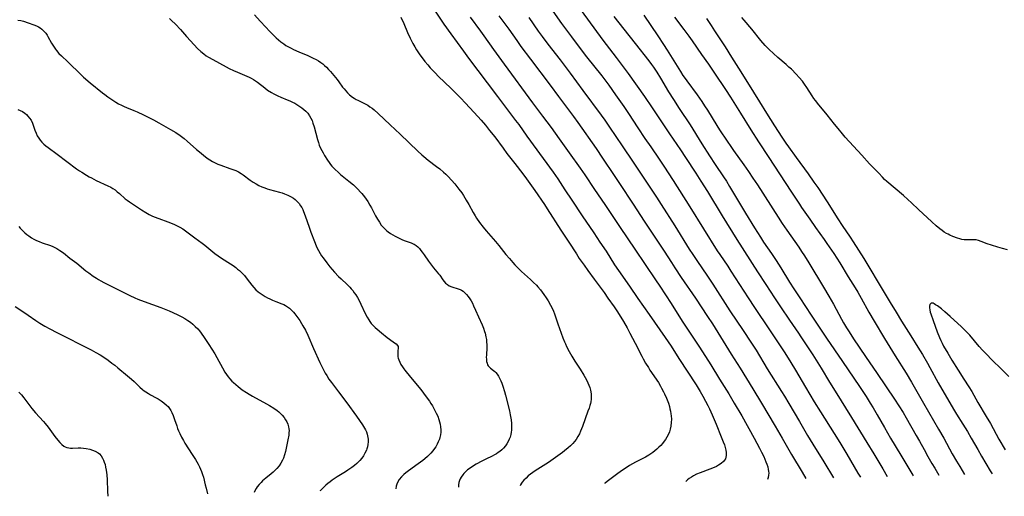
# Model space of a CAD drawing. Units: inches. Extents: x 2107748 to 2113221, y 207697 to 213129.
# Drawn here: x 2109193 to 2109446, y 207731 to 207854 of the extents above; entities that cross this region are included whole.
import ezdxf

# ---------------------------------------------------------------- set-up
doc = ezdxf.new("R2010")
doc.units = ezdxf.units.IN
doc.header["$MEASUREMENT"] = 0
doc.layers.add('c_33_T13S_R20E', color=2, linetype='Continuous')

msp = doc.modelspace()

# ---------------------------------------------------------------- linework, layer by layer
at = {"layer": 'c_33_T13S_R20E', "elevation": 872}
msp.add_lwpolyline([(2109446.71, 207761.94), (2109444.59, 207764.11), (2109442.65, 207766.03), (2109440.73, 207767.97), (2109439.96, 207768.77), (2109439.12, 207769.71), (2109436.72, 207772.55), (2109436.26, 207773.05), (2109435.7, 207773.64), (2109435.12, 207774.22), (2109434.62, 207774.69), (2109431.64, 207777.37), (2109430.33, 207778.57), (2109429.45, 207779.34), (2109428.8, 207779.84), (2109428.43, 207780.09), (2109427.92, 207780.41), (2109427.58, 207780.61), (2109427.27, 207780.76), (2109426.81, 207780.79), (2109426.47, 207780.42), (2109426.39, 207780.05), (2109426.38, 207779.61), (2109426.44, 207779.06), (2109426.56, 207778.53), (2109426.68, 207778.1), (2109427.31, 207776.31), (2109428.38, 207773.41), (2109428.96, 207771.99), (2109429.29, 207771.23), (2109429.64, 207770.49), (2109429.99, 207769.8), (2109431.07, 207767.92), (2109432.13, 207766.17), (2109433.77, 207763.59), (2109435.19, 207761.28), (2109436.48, 207759.3), (2109437.23, 207758.08), (2109438.81, 207755.28), (2109440.96, 207751.72), (2109442.04, 207749.87), (2109444.21, 207745.91), (2109445.83, 207743.12)], dxfattribs=at)
at = {"layer": 'c_33_T13S_R20E'}
for points in [[(2109298.02, 207857.78, 892), (2109301.67, 207852.42, 892), (2109303.45, 207849.9, 892), (2109306.7, 207845.45, 892), (2109307.98, 207843.73, 892), (2109312.76, 207837.38, 892), (2109315.43, 207833.82, 892), (2109320.05, 207827.72, 892), (2109320.86, 207826.63, 892), (2109322.99, 207823.66, 892), (2109327.18, 207817.94, 892), (2109329.69, 207814.46, 892), (2109330.91, 207812.68, 892), (2109332.74, 207809.91, 892), (2109334.51, 207807.28, 892), (2109337.17, 207803.21, 892), (2109340.15, 207798.86, 892), (2109341.74, 207796.5, 892), (2109343.29, 207794.13, 892), (2109345.48, 207790.67, 892), (2109346.46, 207789.19, 892), (2109349.3, 207785.14, 892), (2109351.47, 207782, 892), (2109354.37, 207777.92, 892), (2109358.44, 207771.99, 892), (2109359.98, 207769.73, 892), (2109362.02, 207766.63, 892), (2109366.41, 207759.84, 892), (2109367.48, 207758.11, 892), (2109368.17, 207756.9, 892), (2109368.84, 207755.67, 892), (2109369.43, 207754.49, 892), (2109369.83, 207753.68, 892), (2109370.55, 207752.09, 892), (2109371.55, 207749.73, 892), (2109372.85, 207746.48, 892), (2109373.4, 207745.17, 892), (2109373.69, 207744.43, 892), (2109373.91, 207743.76, 892), (2109374.07, 207743.1, 892), (2109374.16, 207742.42, 892), (2109374.15, 207741.67, 892), (2109373.94, 207740.86, 892), (2109373.46, 207740.15, 892), (2109372.87, 207739.62, 892), (2109372.19, 207739.18, 892), (2109371.63, 207738.88, 892), (2109371.03, 207738.61, 892), (2109369.94, 207738.15, 892), (2109367.43, 207737.24, 892), (2109366.54, 207736.87, 892), (2109365.76, 207736.48, 892), (2109365.2, 207736.15, 892), (2109364.67, 207735.79, 892), (2109364.2, 207735.41, 892), (2109363.76, 207735, 892)], [(2109329.02, 207856.64, 884), (2109331.85, 207852.6, 884), (2109333.11, 207850.85, 884), (2109334.39, 207849.14, 884), (2109336.43, 207846.48, 884), (2109338.31, 207844.07, 884), (2109342.21, 207839.14, 884), (2109342.98, 207838.13, 884), (2109344.01, 207836.74, 884), (2109345.75, 207834.3, 884), (2109347.85, 207831.28, 884), (2109349.05, 207829.49, 884), (2109351.43, 207825.85, 884), (2109353.29, 207823.04, 884), (2109354.76, 207820.89, 884), (2109356.96, 207817.73, 884), (2109358.17, 207815.93, 884), (2109360.54, 207812.3, 884), (2109364.82, 207805.55, 884), (2109371.86, 207794.25, 884), (2109372.48, 207793.31, 884), (2109374.54, 207790.3, 884), (2109375.37, 207789.05, 884), (2109379.8, 207782.17, 884), (2109381.44, 207779.68, 884), (2109385.25, 207773.99, 884), (2109387.87, 207770.13, 884), (2109389.25, 207768.01, 884), (2109390.78, 207765.59, 884), (2109391.99, 207763.6, 884), (2109394.52, 207759.27, 884), (2109396.76, 207755.5, 884), (2109398.37, 207752.91, 884), (2109401.88, 207747.33, 884), (2109403.32, 207745, 884), (2109405.1, 207742.05, 884), (2109407.99, 207737.18, 884), (2109408.61, 207736.15, 884)], [(2109231.19, 207853.86, 898), (2109231.7, 207853.39, 898), (2109232.68, 207852.42, 898), (2109233.97, 207851.04, 898), (2109235.53, 207849.26, 898), (2109237.47, 207847.12, 898), (2109238.4, 207846.16, 898), (2109239.24, 207845.38, 898), (2109239.97, 207844.79, 898), (2109240.62, 207844.32, 898), (2109241.19, 207843.95, 898), (2109242.3, 207843.32, 898), (2109245.72, 207841.49, 898), (2109246.54, 207841.06, 898), (2109247.65, 207840.53, 898), (2109248.63, 207840.1, 898), (2109250.47, 207839.34, 898), (2109251.07, 207839.08, 898), (2109251.65, 207838.81, 898), (2109252.15, 207838.55, 898), (2109252.77, 207838.19, 898), (2109253.3, 207837.85, 898), (2109253.81, 207837.49, 898), (2109255.65, 207836.05, 898), (2109256.38, 207835.51, 898), (2109257.36, 207834.87, 898), (2109257.99, 207834.5, 898), (2109259.01, 207833.99, 898), (2109259.8, 207833.65, 898), (2109261.4, 207833.02, 898), (2109262.09, 207832.72, 898), (2109262.74, 207832.42, 898), (2109263.37, 207832.1, 898), (2109264.16, 207831.65, 898), (2109264.67, 207831.31, 898), (2109265.16, 207830.96, 898), (2109265.69, 207830.54, 898), (2109266.19, 207830.1, 898), (2109266.71, 207829.54, 898), (2109267.16, 207828.9, 898), (2109267.5, 207828.3, 898), (2109267.79, 207827.66, 898), (2109268.03, 207827.03, 898), (2109268.34, 207826.07, 898), (2109269.19, 207822.8, 898), (2109269.41, 207822.06, 898), (2109269.65, 207821.37, 898), (2109269.99, 207820.56, 898), (2109270.29, 207819.96, 898), (2109270.6, 207819.37, 898), (2109270.98, 207818.72, 898), (2109271.73, 207817.55, 898), (2109272.16, 207816.93, 898), (2109272.55, 207816.41, 898), (2109272.91, 207815.96, 898), (2109273.3, 207815.52, 898), (2109273.72, 207815.09, 898), (2109274.46, 207814.41, 898), (2109275.13, 207813.85, 898), (2109277.26, 207812.13, 898), (2109278.43, 207811.15, 898), (2109278.83, 207810.79, 898), (2109279.58, 207810.06, 898), (2109280.27, 207809.33, 898), (2109280.6, 207808.96, 898), (2109281.29, 207808.1, 898), (2109281.71, 207807.52, 898), (2109282.1, 207806.93, 898), (2109282.66, 207805.98, 898), (2109283.07, 207805.24, 898), (2109284.12, 207803.22, 898), (2109284.6, 207802.35, 898), (2109285.07, 207801.58, 898), (2109285.58, 207800.85, 898), (2109285.86, 207800.5, 898), (2109286.45, 207799.88, 898), (2109286.9, 207799.48, 898), (2109287.37, 207799.11, 898), (2109287.94, 207798.7, 898), (2109288.52, 207798.33, 898), (2109289.1, 207797.98, 898), (2109290.12, 207797.45, 898), (2109290.86, 207797.1, 898), (2109291.45, 207796.87, 898), (2109293.26, 207796.29, 898), (2109293.78, 207796.07, 898), (2109294.04, 207795.92, 898), (2109294.5, 207795.6, 898), (2109294.93, 207795.22, 898), (2109295.35, 207794.79, 898), (2109295.73, 207794.35, 898), (2109296.1, 207793.88, 898), (2109296.57, 207793.23, 898), (2109297.69, 207791.59, 898), (2109298.21, 207790.88, 898), (2109299.02, 207789.87, 898), (2109300.3, 207788.34, 898), (2109300.6, 207787.95, 898), (2109301.38, 207786.82, 898), (2109301.73, 207786.36, 898), (2109302.09, 207785.96, 898), (2109302.54, 207785.59, 898), (2109303.04, 207785.28, 898), (2109303.7, 207784.99, 898), (2109305.29, 207784.5, 898), (2109305.82, 207784.29, 898), (2109306.18, 207784.11, 898), (2109306.56, 207783.87, 898), (2109307.04, 207783.48, 898), (2109307.49, 207783.03, 898), (2109307.92, 207782.49, 898), (2109308.33, 207781.89, 898), (2109308.64, 207781.38, 898), (2109308.97, 207780.76, 898), (2109309.28, 207780.12, 898), (2109309.79, 207779.03, 898), (2109310.57, 207777.3, 898), (2109311.45, 207775.22, 898), (2109311.78, 207774.37, 898), (2109312.08, 207773.5, 898), (2109312.21, 207773.07, 898), (2109312.43, 207772.14, 898), (2109312.55, 207771.48, 898), (2109312.63, 207770.82, 898), (2109312.68, 207770.19, 898), (2109312.68, 207769.41, 898), (2109312.56, 207767.49, 898), (2109312.54, 207766.96, 898), (2109312.56, 207766.39, 898), (2109312.63, 207765.86, 898), (2109312.75, 207765.36, 898), (2109312.88, 207765, 898), (2109313.02, 207764.75, 898), (2109313.25, 207764.42, 898), (2109313.59, 207764.1, 898), (2109314.35, 207763.54, 898), (2109314.74, 207763.24, 898), (2109314.97, 207763.01, 898), (2109315.33, 207762.58, 898), (2109315.66, 207762.08, 898), (2109315.96, 207761.52, 898), (2109316.26, 207760.88, 898), (2109316.5, 207760.29, 898), (2109316.79, 207759.47, 898), (2109317.21, 207758.12, 898), (2109317.47, 207757.14, 898), (2109318.48, 207753.15, 898), (2109318.7, 207752.12, 898), (2109318.92, 207750.81, 898), (2109319.02, 207749.88, 898), (2109319.05, 207749.15, 898), (2109319.02, 207748.23, 898), (2109318.95, 207747.64, 898), (2109318.83, 207747.06, 898), (2109318.64, 207746.37, 898), (2109318.45, 207745.88, 898), (2109318.16, 207745.3, 898), (2109317.82, 207744.71, 898), (2109317.43, 207744.16, 898), (2109316.94, 207743.57, 898), (2109316.49, 207743.12, 898), (2109315.99, 207742.71, 898), (2109315.59, 207742.42, 898), (2109315.17, 207742.15, 898), (2109314.63, 207741.84, 898), (2109314.07, 207741.55, 898), (2109312.46, 207740.78, 898), (2109311.4, 207740.25, 898), (2109309.97, 207739.46, 898), (2109308.75, 207738.71, 898), (2109308.16, 207738.3, 898), (2109307.74, 207737.98, 898), (2109307.34, 207737.65, 898), (2109306.78, 207737.11, 898), (2109306.48, 207736.76, 898), (2109306.05, 207736.12, 898), (2109305.83, 207735.72, 898), (2109305.65, 207735.3, 898), (2109305.48, 207734.72, 898), (2109305.4, 207734.13, 898), (2109305.42, 207733.52, 898)], [(2109253.03, 207854.79, 896), (2109254.45, 207853.2, 896), (2109255.88, 207851.64, 896), (2109256.84, 207850.62, 896), (2109257.95, 207849.48, 896), (2109258.57, 207848.88, 896), (2109259.13, 207848.39, 896), (2109259.81, 207847.85, 896), (2109260.51, 207847.34, 896), (2109261.05, 207846.98, 896), (2109261.61, 207846.65, 896), (2109262.39, 207846.23, 896), (2109263.03, 207845.92, 896), (2109264.36, 207845.35, 896), (2109266.71, 207844.37, 896), (2109268.07, 207843.73, 896), (2109268.84, 207843.33, 896), (2109269.46, 207842.97, 896), (2109270.07, 207842.58, 896), (2109270.56, 207842.2, 896), (2109270.97, 207841.85, 896), (2109271.52, 207841.34, 896), (2109272.05, 207840.8, 896), (2109272.5, 207840.3, 896), (2109273.36, 207839.28, 896), (2109274.22, 207838.21, 896), (2109274.7, 207837.59, 896), (2109275.65, 207836.29, 896), (2109276.03, 207835.8, 896), (2109276.44, 207835.3, 896), (2109276.87, 207834.82, 896), (2109277.44, 207834.28, 896), (2109278.15, 207833.72, 896), (2109278.64, 207833.39, 896), (2109279.15, 207833.09, 896), (2109279.56, 207832.87, 896), (2109281.43, 207831.97, 896), (2109282.09, 207831.6, 896), (2109282.67, 207831.24, 896), (2109283.22, 207830.84, 896), (2109283.74, 207830.42, 896), (2109284.79, 207829.48, 896), (2109287.82, 207826.59, 896), (2109290.46, 207824.14, 896), (2109294.96, 207819.8, 896), (2109296, 207818.84, 896), (2109296.49, 207818.41, 896), (2109297.61, 207817.5, 896), (2109299.77, 207815.92, 896), (2109300.59, 207815.29, 896), (2109301.58, 207814.45, 896), (2109302.17, 207813.91, 896), (2109302.74, 207813.35, 896), (2109303.64, 207812.4, 896), (2109304.47, 207811.42, 896), (2109305.5, 207810.08, 896), (2109306.22, 207809.08, 896), (2109306.66, 207808.41, 896), (2109307.4, 207807.21, 896), (2109308.02, 207806.15, 896), (2109309.18, 207804.08, 896), (2109309.69, 207803.2, 896), (2109310.05, 207802.64, 896), (2109310.82, 207801.53, 896), (2109311.76, 207800.29, 896), (2109312.51, 207799.4, 896), (2109314.9, 207796.67, 896), (2109315.78, 207795.6, 896), (2109317.59, 207793.33, 896), (2109318.48, 207792.24, 896), (2109319.33, 207791.26, 896), (2109319.85, 207790.68, 896), (2109320.38, 207790.12, 896), (2109320.98, 207789.51, 896), (2109321.6, 207788.92, 896), (2109323.91, 207786.87, 896), (2109324.69, 207786.14, 896), (2109325.43, 207785.39, 896), (2109325.8, 207784.98, 896), (2109326.45, 207784.21, 896), (2109326.9, 207783.63, 896), (2109327.33, 207783.04, 896), (2109327.95, 207782.13, 896), (2109328.4, 207781.41, 896), (2109329.06, 207780.26, 896), (2109329.37, 207779.65, 896), (2109329.78, 207778.73, 896), (2109330.05, 207778.03, 896), (2109330.94, 207775.48, 896), (2109332.23, 207771.88, 896), (2109332.62, 207770.89, 896), (2109332.86, 207770.33, 896), (2109333.16, 207769.7, 896), (2109333.86, 207768.37, 896), (2109334.53, 207767.21, 896), (2109335.32, 207765.92, 896), (2109336.67, 207763.85, 896), (2109337.61, 207762.3, 896), (2109337.95, 207761.69, 896), (2109338.26, 207761.08, 896), (2109338.62, 207760.33, 896), (2109338.87, 207759.74, 896), (2109339.09, 207759.14, 896), (2109339.29, 207758.43, 896), (2109339.37, 207758.03, 896), (2109339.45, 207757.45, 896), (2109339.47, 207756.79, 896), (2109339.44, 207756.12, 896), (2109339.35, 207755.46, 896), (2109339.26, 207755.02, 896), (2109339.16, 207754.57, 896), (2109338.93, 207753.81, 896), (2109338.66, 207753.05, 896), (2109337.24, 207749.14, 896), (2109336.77, 207747.95, 896), (2109336.45, 207747.23, 896), (2109336.08, 207746.54, 896), (2109335.61, 207745.8, 896), (2109335.2, 207745.28, 896), (2109334.77, 207744.77, 896), (2109334.19, 207744.18, 896), (2109333.57, 207743.62, 896), (2109332.66, 207742.89, 896), (2109332.09, 207742.47, 896), (2109328.48, 207739.89, 896), (2109327.16, 207739.01, 896), (2109325.1, 207737.74, 896), (2109324.49, 207737.34, 896), (2109323.93, 207736.94, 896), (2109323.32, 207736.43, 896), (2109322.74, 207735.91, 896), (2109322.22, 207735.38, 896), (2109321.77, 207734.84, 896), (2109321.57, 207734.56, 896), (2109321.34, 207734.17, 896), (2109321.24, 207733.92, 896)], [(2109290.6, 207854.22, 894), (2109291.34, 207852.59, 894), (2109292.34, 207850.28, 894), (2109293, 207848.83, 894), (2109293.7, 207847.43, 894), (2109294.15, 207846.62, 894), (2109294.62, 207845.84, 894), (2109294.96, 207845.3, 894), (2109295.49, 207844.54, 894), (2109296.04, 207843.79, 894), (2109296.78, 207842.85, 894), (2109297.49, 207841.97, 894), (2109298.12, 207841.25, 894), (2109298.77, 207840.53, 894), (2109299.38, 207839.89, 894), (2109300.25, 207839.02, 894), (2109303.42, 207836.03, 894), (2109305.98, 207833.44, 894), (2109307.13, 207832.21, 894), (2109309.39, 207829.74, 894), (2109311.18, 207827.75, 894), (2109312.3, 207826.47, 894), (2109313.4, 207825.15, 894), (2109314.72, 207823.48, 894), (2109316.83, 207820.6, 894), (2109317.84, 207819.25, 894), (2109319.87, 207816.61, 894), (2109321.93, 207813.97, 894), (2109322.9, 207812.69, 894), (2109323.76, 207811.51, 894), (2109325, 207809.76, 894), (2109327.5, 207806.1, 894), (2109328.2, 207805.02, 894), (2109331.67, 207799.52, 894), (2109333.72, 207796.43, 894), (2109335.68, 207793.42, 894), (2109336.43, 207792.3, 894), (2109337.66, 207790.52, 894), (2109338.62, 207789.17, 894), (2109340.23, 207786.95, 894), (2109342.79, 207783.51, 894), (2109343.79, 207782.12, 894), (2109345.35, 207779.87, 894), (2109346.21, 207778.57, 894), (2109347.76, 207776.1, 894), (2109348.69, 207774.47, 894), (2109349.42, 207773.12, 894), (2109350.77, 207770.57, 894), (2109352.47, 207767.21, 894), (2109352.84, 207766.52, 894), (2109353.47, 207765.39, 894), (2109354.16, 207764.26, 894), (2109354.57, 207763.62, 894), (2109356.73, 207760.42, 894), (2109357.31, 207759.48, 894), (2109357.58, 207758.99, 894), (2109358.08, 207758.04, 894), (2109358.33, 207757.5, 894), (2109358.8, 207756.41, 894), (2109359.3, 207755.1, 894), (2109359.55, 207754.31, 894), (2109359.72, 207753.67, 894), (2109359.86, 207753.03, 894), (2109359.97, 207752.39, 894), (2109360.02, 207751.9, 894), (2109360.07, 207751.03, 894), (2109360.05, 207750.17, 894), (2109359.93, 207749.18, 894), (2109359.75, 207748.41, 894), (2109359.56, 207747.78, 894), (2109359.31, 207747.17, 894), (2109358.91, 207746.36, 894), (2109358.59, 207745.84, 894), (2109358.25, 207745.34, 894), (2109357.82, 207744.81, 894), (2109357.36, 207744.29, 894), (2109356.88, 207743.81, 894), (2109356.37, 207743.34, 894), (2109355.83, 207742.89, 894), (2109355.27, 207742.46, 894), (2109354.78, 207742.1, 894), (2109354.26, 207741.76, 894), (2109353.44, 207741.28, 894), (2109350.86, 207739.94, 894), (2109350.1, 207739.53, 894), (2109349.36, 207739.09, 894), (2109348.43, 207738.52, 894), (2109347.55, 207737.94, 894), (2109346.33, 207737.1, 894), (2109344.59, 207735.82, 894), (2109343.55, 207735.01, 894), (2109343.07, 207734.6, 894), (2109342.92, 207734.47, 894)], [(2109308.36, 207854.22, 890), (2109311.07, 207850.63, 890), (2109311.9, 207849.46, 890), (2109314.39, 207845.9, 890), (2109317.1, 207842.16, 890), (2109324.44, 207832.24, 890), (2109327.01, 207828.83, 890), (2109329.16, 207825.92, 890), (2109331.25, 207823, 890), (2109333.81, 207819.37, 890), (2109336.65, 207815.42, 890), (2109337.81, 207813.72, 890), (2109340.29, 207810.02, 890), (2109342.99, 207806.12, 890), (2109346.92, 207800.19, 890), (2109350.73, 207794.63, 890), (2109353.31, 207790.76, 890), (2109356.01, 207786.77, 890), (2109357.09, 207785.14, 890), (2109359.98, 207780.69, 890), (2109362.84, 207776.21, 890), (2109365.93, 207771.59, 890), (2109367.31, 207769.49, 890), (2109370.19, 207764.96, 890), (2109372.42, 207761.31, 890), (2109374.8, 207757.55, 890), (2109376.23, 207755.16, 890), (2109378.15, 207751.87, 890), (2109381.36, 207746.12, 890), (2109382.71, 207743.6, 890), (2109383.21, 207742.59, 890), (2109383.79, 207741.42, 890), (2109384.08, 207740.78, 890), (2109384.37, 207740.08, 890), (2109384.62, 207739.43, 890), (2109384.82, 207738.78, 890), (2109384.97, 207738.14, 890), (2109385.04, 207737.65, 890), (2109385.07, 207737.17, 890), (2109385.04, 207736.61, 890), (2109384.94, 207736.07, 890), (2109384.76, 207735.54, 890)], [(2109315.78, 207854.52, 888), (2109318.3, 207851.11, 888), (2109320.37, 207848.19, 888), (2109321.43, 207846.72, 888), (2109323.89, 207843.42, 888), (2109328.96, 207836.72, 888), (2109331.1, 207833.84, 888), (2109333.39, 207830.79, 888), (2109334.93, 207828.69, 888), (2109336.04, 207827.14, 888), (2109340.72, 207820.51, 888), (2109342.39, 207818.05, 888), (2109345.4, 207813.57, 888), (2109346.75, 207811.53, 888), (2109350.23, 207806.18, 888), (2109353.11, 207801.87, 888), (2109357.37, 207795.43, 888), (2109358.22, 207794.12, 888), (2109360.07, 207791.21, 888), (2109360.93, 207789.89, 888), (2109362.63, 207787.37, 888), (2109366.29, 207782.06, 888), (2109369.39, 207777.37, 888), (2109370.61, 207775.46, 888), (2109375.46, 207767.73, 888), (2109377.75, 207764.13, 888), (2109381.03, 207758.8, 888), (2109383.24, 207755.14, 888), (2109386.7, 207749.19, 888), (2109388.5, 207746.14, 888), (2109390.92, 207741.98, 888), (2109393.65, 207737.43, 888), (2109394.59, 207735.79, 888)], [(2109323.44, 207854.13, 886), (2109325.89, 207850.61, 886), (2109326.87, 207849.25, 886), (2109328.31, 207847.32, 886), (2109331.48, 207843.24, 886), (2109334.07, 207839.82, 886), (2109337.35, 207835.42, 886), (2109342.06, 207829.05, 886), (2109342.98, 207827.75, 886), (2109344.21, 207825.97, 886), (2109347.41, 207821.19, 886), (2109350.27, 207817.03, 886), (2109351.47, 207815.23, 886), (2109353.86, 207811.61, 886), (2109356.26, 207808.02, 886), (2109357.49, 207806.14, 886), (2109360.93, 207800.68, 886), (2109364.67, 207794.66, 886), (2109365.55, 207793.29, 886), (2109366.75, 207791.49, 886), (2109369.19, 207787.96, 886), (2109370.74, 207785.66, 886), (2109375.13, 207778.87, 886), (2109378.47, 207773.79, 886), (2109380.48, 207770.8, 886), (2109381.81, 207768.73, 886), (2109384.7, 207763.96, 886), (2109388.35, 207758.13, 886), (2109389.11, 207756.89, 886), (2109390.24, 207755, 886), (2109392.94, 207750.39, 886), (2109395.07, 207746.81, 886), (2109396.43, 207744.58, 886), (2109399.25, 207740.09, 886), (2109401.7, 207735.97, 886)], [(2109336.93, 207855.93, 882), (2109342.51, 207848.31, 882), (2109345.91, 207843.85, 882), (2109348.96, 207839.72, 882), (2109353.16, 207833.81, 882), (2109355.16, 207830.92, 882), (2109356.36, 207829.12, 882), (2109359.56, 207824.24, 882), (2109362.4, 207820.15, 882), (2109363.73, 207818.16, 882), (2109366.38, 207814.14, 882), (2109367.67, 207812.15, 882), (2109369.36, 207809.48, 882), (2109373.16, 207803.2, 882), (2109376.9, 207797.18, 882), (2109382.16, 207788.88, 882), (2109384.34, 207785.62, 882), (2109386.59, 207782.18, 882), (2109388.12, 207779.87, 882), (2109390.45, 207776.42, 882), (2109392.74, 207773.12, 882), (2109393.36, 207772.19, 882), (2109396.41, 207767.52, 882), (2109397.72, 207765.48, 882), (2109398.58, 207764.1, 882), (2109400.71, 207760.52, 882), (2109402.12, 207758.19, 882), (2109406.36, 207751.45, 882), (2109410.31, 207745.07, 882), (2109412.1, 207742.13, 882), (2109414.4, 207738.24, 882), (2109415.53, 207736.32, 882)], [(2109345.33, 207854.37, 880), (2109347.9, 207851.13, 880), (2109350.74, 207847.49, 880), (2109354.32, 207842.97, 880), (2109354.99, 207842.08, 880), (2109355.47, 207841.4, 880), (2109356.32, 207840.13, 880), (2109357.32, 207838.54, 880), (2109359.36, 207835.08, 880), (2109360.59, 207833.09, 880), (2109362.07, 207830.8, 880), (2109364.86, 207826.56, 880), (2109367.91, 207821.73, 880), (2109369.89, 207818.63, 880), (2109371.36, 207816.4, 880), (2109373.48, 207813.26, 880), (2109374.23, 207812.09, 880), (2109375.04, 207810.78, 880), (2109379.14, 207803.88, 880), (2109381.44, 207800.16, 880), (2109382.94, 207797.78, 880), (2109383.77, 207796.5, 880), (2109385.79, 207793.55, 880), (2109386.95, 207791.79, 880), (2109388.16, 207789.91, 880), (2109390.44, 207786.22, 880), (2109391.54, 207784.48, 880), (2109393.06, 207782.16, 880), (2109395.99, 207777.76, 880), (2109398.55, 207773.83, 880), (2109399.92, 207771.79, 880), (2109404.06, 207765.82, 880), (2109408.4, 207759.4, 880), (2109410.08, 207756.84, 880), (2109411.14, 207755.14, 880), (2109411.87, 207753.95, 880), (2109412.93, 207752.14, 880), (2109414.78, 207748.89, 880), (2109416.37, 207746.18, 880), (2109419.03, 207741.79, 880), (2109422.07, 207736.66, 880), (2109422.17, 207736.49, 880)], [(2109352.96, 207854.74, 878), (2109356.6, 207849.39, 878), (2109358.08, 207847.18, 878), (2109358.98, 207845.77, 878), (2109362.41, 207840.27, 878), (2109363.05, 207839.27, 878), (2109363.59, 207838.49, 878), (2109364.04, 207837.86, 878), (2109366.72, 207834.24, 878), (2109367.9, 207832.57, 878), (2109368.62, 207831.48, 878), (2109369.35, 207830.34, 878), (2109371.73, 207826.44, 878), (2109372.47, 207825.3, 878), (2109374.4, 207822.39, 878), (2109375.31, 207821.04, 878), (2109376.02, 207820.02, 878), (2109378.72, 207816.28, 878), (2109379.91, 207814.57, 878), (2109381.03, 207812.89, 878), (2109382.16, 207811.14, 878), (2109387.47, 207802.86, 878), (2109388.53, 207801.28, 878), (2109389.75, 207799.5, 878), (2109392.77, 207795.19, 878), (2109393.52, 207794.09, 878), (2109394.23, 207792.99, 878), (2109395.36, 207791.16, 878), (2109399.16, 207784.92, 878), (2109400.55, 207782.6, 878), (2109401.7, 207780.58, 878), (2109403.77, 207776.71, 878), (2109404.31, 207775.74, 878), (2109405.05, 207774.46, 878), (2109405.7, 207773.4, 878), (2109406.88, 207771.62, 878), (2109409.97, 207767.13, 878), (2109412.91, 207762.71, 878), (2109417.37, 207756.17, 878), (2109418.51, 207754.43, 878), (2109419.58, 207752.7, 878), (2109420.39, 207751.32, 878), (2109422.98, 207746.83, 878), (2109423.79, 207745.38, 878), (2109424.98, 207743.19, 878), (2109425.97, 207741.4, 878), (2109426.97, 207739.67, 878), (2109427.7, 207738.43, 878), (2109428.78, 207736.66, 878)], [(2109360.84, 207854.21, 876), (2109363.29, 207851.08, 876), (2109364.58, 207849.33, 876), (2109365.44, 207848.11, 876), (2109367.82, 207844.6, 876), (2109369.57, 207842.11, 876), (2109371.11, 207839.81, 876), (2109373.99, 207835.63, 876), (2109375.26, 207833.72, 876), (2109377.82, 207829.55, 876), (2109380.5, 207825.29, 876), (2109382.47, 207822.22, 876), (2109385.1, 207818.17, 876), (2109390.79, 207809.57, 876), (2109392.94, 207806.24, 876), (2109393.51, 207805.39, 876), (2109395.61, 207802.39, 876), (2109397.07, 207800.25, 876), (2109399.31, 207797.16, 876), (2109400.02, 207796.14, 876), (2109401.77, 207793.53, 876), (2109403.32, 207791.13, 876), (2109405.5, 207787.53, 876), (2109407.25, 207784.72, 876), (2109407.92, 207783.61, 876), (2109408.79, 207782.11, 876), (2109410.78, 207778.49, 876), (2109412.12, 207776.2, 876), (2109414.82, 207771.77, 876), (2109417.51, 207767.26, 876), (2109420.36, 207762.81, 876), (2109421.75, 207760.52, 876), (2109424.85, 207755.15, 876), (2109428.69, 207748.45, 876), (2109430.01, 207746.12, 876), (2109432.19, 207742.12, 876), (2109433.27, 207740.24, 876), (2109434.12, 207738.86, 876), (2109435.39, 207736.83, 876)], [(2109369.07, 207853.86, 874), (2109370.28, 207852.1, 874), (2109371.19, 207850.74, 874), (2109373.85, 207846.63, 874), (2109375.5, 207843.99, 874), (2109377.34, 207841.12, 874), (2109379.65, 207837.45, 874), (2109382.71, 207832.52, 874), (2109384.5, 207829.57, 874), (2109386.57, 207826.33, 874), (2109388.45, 207823.43, 874), (2109389.45, 207821.91, 874), (2109390.15, 207820.89, 874), (2109392.1, 207818.19, 874), (2109395.2, 207813.96, 874), (2109396.69, 207811.87, 874), (2109397.67, 207810.45, 874), (2109400.07, 207806.85, 874), (2109402.85, 207802.47, 874), (2109403.97, 207800.77, 874), (2109405.98, 207797.76, 874), (2109406.78, 207796.53, 874), (2109409.49, 207792.28, 874), (2109414.76, 207783.55, 874), (2109416.27, 207780.99, 874), (2109417.79, 207778.47, 874), (2109419.2, 207776.19, 874), (2109421.58, 207772.44, 874), (2109423.39, 207769.51, 874), (2109424.55, 207767.6, 874), (2109425.86, 207765.39, 874), (2109426.49, 207764.29, 874), (2109428.61, 207760.35, 874), (2109429.5, 207758.75, 874), (2109432.75, 207753.16, 874), (2109433.29, 207752.27, 874), (2109434.94, 207749.72, 874), (2109436.09, 207747.86, 874), (2109437.11, 207746.14, 874), (2109438.78, 207743.19, 874), (2109439.76, 207741.5, 874), (2109441.99, 207737.74, 874), (2109442.43, 207737.01, 874)], [(2109430.72, 207798.7, 874), (2109430.17, 207799.03, 874), (2109429.64, 207799.41, 874), (2109429.06, 207799.86, 874), (2109428.08, 207800.69, 874), (2109426.95, 207801.7, 874), (2109423.55, 207804.81, 874), (2109421.75, 207806.56, 874), (2109420.8, 207807.45, 874), (2109419.69, 207808.42, 874), (2109415.4, 207812.03, 874), (2109414.83, 207812.56, 874), (2109414.28, 207813.12, 874), (2109413.32, 207814.15, 874), (2109411.54, 207815.99, 874), (2109410.98, 207816.59, 874), (2109409.01, 207818.76, 874), (2109404.7, 207823.44, 874), (2109403.99, 207824.27, 874), (2109402.88, 207825.61, 874), (2109401.99, 207826.72, 874), (2109400.12, 207829.12, 874), (2109399.33, 207830.1, 874), (2109397.98, 207831.71, 874), (2109397.12, 207832.8, 874), (2109396.68, 207833.38, 874), (2109396.24, 207834, 874), (2109394.84, 207836.13, 874), (2109394.23, 207837.03, 874), (2109393.71, 207837.75, 874), (2109392.93, 207838.72, 874), (2109392.12, 207839.61, 874), (2109390.89, 207840.84, 874), (2109390.28, 207841.41, 874), (2109389.52, 207842.08, 874), (2109387.44, 207843.85, 874), (2109386.27, 207844.88, 874), (2109385.17, 207845.92, 874), (2109384.15, 207846.98, 874), (2109383.05, 207848.25, 874), (2109380.78, 207851.1, 874), (2109378.8, 207853.49, 874), (2109378.21, 207854.17, 874)], [(2109192.18, 207853.48, 900), (2109193.02, 207853.33, 900), (2109193.67, 207853.17, 900), (2109194.86, 207852.8, 900), (2109196.36, 207852.25, 900), (2109197.04, 207851.96, 900), (2109197.49, 207851.73, 900), (2109197.93, 207851.47, 900), (2109198.41, 207851.11, 900), (2109198.98, 207850.57, 900), (2109199.38, 207850.09, 900), (2109199.75, 207849.56, 900), (2109199.93, 207849.27, 900), (2109200.9, 207847.55, 900), (2109201.36, 207846.77, 900), (2109201.86, 207846.02, 900), (2109202.16, 207845.63, 900), (2109202.77, 207844.92, 900), (2109203.43, 207844.26, 900), (2109205.07, 207842.78, 900), (2109205.52, 207842.36, 900), (2109205.96, 207841.93, 900), (2109207.6, 207840.24, 900), (2109208.05, 207839.8, 900), (2109209.11, 207838.84, 900), (2109210.84, 207837.37, 900), (2109213.97, 207834.79, 900), (2109214.55, 207834.34, 900), (2109215.32, 207833.77, 900), (2109216.1, 207833.22, 900), (2109217.41, 207832.38, 900), (2109218.09, 207831.98, 900), (2109218.81, 207831.6, 900), (2109219.54, 207831.25, 900), (2109220.12, 207831, 900), (2109222.02, 207830.26, 900), (2109222.87, 207829.91, 900), (2109224.46, 207829.18, 900), (2109225.9, 207828.47, 900), (2109227.1, 207827.84, 900), (2109228.41, 207827.13, 900), (2109231.44, 207825.39, 900), (2109232.79, 207824.59, 900), (2109233.91, 207823.86, 900), (2109234.97, 207823.05, 900), (2109235.72, 207822.42, 900), (2109238.14, 207820.24, 900), (2109238.86, 207819.62, 900), (2109239.9, 207818.76, 900), (2109240.86, 207818.05, 900), (2109241.55, 207817.6, 900), (2109242.25, 207817.18, 900), (2109242.92, 207816.82, 900), (2109243.6, 207816.5, 900), (2109244.35, 207816.2, 900), (2109246.7, 207815.4, 900), (2109247.45, 207815.12, 900), (2109248.18, 207814.83, 900), (2109248.89, 207814.49, 900), (2109249.59, 207814.08, 900), (2109250.13, 207813.71, 900), (2109251.92, 207812.39, 900), (2109252.68, 207811.87, 900), (2109253.4, 207811.44, 900), (2109254.14, 207811.04, 900), (2109254.9, 207810.68, 900), (2109255.65, 207810.38, 900), (2109256.22, 207810.18, 900), (2109256.85, 207809.99, 900), (2109259.44, 207809.29, 900), (2109260.07, 207809.1, 900), (2109260.69, 207808.89, 900), (2109261.54, 207808.54, 900), (2109262.28, 207808.17, 900), (2109262.99, 207807.73, 900), (2109263.45, 207807.4, 900), (2109263.88, 207807.02, 900), (2109264.48, 207806.36, 900), (2109264.86, 207805.82, 900), (2109265.14, 207805.33, 900), (2109265.39, 207804.82, 900), (2109265.59, 207804.34, 900), (2109266.02, 207803.21, 900), (2109267.05, 207800.27, 900), (2109267.5, 207799.06, 900), (2109268.45, 207796.6, 900), (2109268.88, 207795.54, 900), (2109269.14, 207794.95, 900), (2109269.43, 207794.36, 900), (2109269.89, 207793.52, 900), (2109270.25, 207792.96, 900), (2109270.62, 207792.41, 900), (2109271.55, 207791.18, 900), (2109272.39, 207790.16, 900), (2109273.57, 207788.77, 900), (2109274.61, 207787.66, 900), (2109275.25, 207787.03, 900), (2109276.81, 207785.56, 900), (2109277.46, 207784.9, 900), (2109277.85, 207784.47, 900), (2109278.22, 207784.03, 900), (2109278.64, 207783.48, 900), (2109279.02, 207782.9, 900), (2109279.42, 207782.25, 900), (2109279.94, 207781.29, 900), (2109280.29, 207780.57, 900), (2109281.45, 207778.12, 900), (2109281.93, 207777.19, 900), (2109282.36, 207776.48, 900), (2109282.6, 207776.12, 900), (2109282.99, 207775.62, 900), (2109283.47, 207775.08, 900), (2109283.98, 207774.57, 900), (2109284.51, 207774.09, 900), (2109285.6, 207773.15, 900), (2109287.04, 207772.01, 900), (2109287.66, 207771.55, 900), (2109288.99, 207770.65, 900), (2109289.38, 207770.36, 900), (2109289.74, 207769.96, 900), (2109289.87, 207769.65, 900), (2109289.9, 207769.27, 900), (2109289.81, 207768.53, 900), (2109289.78, 207768.08, 900), (2109289.78, 207767.59, 900), (2109289.84, 207767.06, 900), (2109289.92, 207766.68, 900), (2109290.05, 207766.29, 900), (2109290.33, 207765.61, 900), (2109290.63, 207765.03, 900), (2109290.98, 207764.44, 900), (2109291.34, 207763.93, 900), (2109291.62, 207763.56, 900), (2109293.06, 207761.79, 900), (2109295.7, 207758.6, 900), (2109297.1, 207756.77, 900), (2109297.93, 207755.61, 900), (2109298.33, 207755.02, 900), (2109298.72, 207754.4, 900), (2109299.08, 207753.77, 900), (2109299.45, 207753.07, 900), (2109299.68, 207752.59, 900), (2109300.05, 207751.76, 900), (2109300.35, 207750.96, 900), (2109300.55, 207750.35, 900), (2109300.7, 207749.73, 900), (2109300.81, 207749.08, 900), (2109300.86, 207748.29, 900), (2109300.84, 207747.64, 900), (2109300.76, 207746.99, 900), (2109300.62, 207746.32, 900), (2109300.48, 207745.87, 900), (2109300.21, 207745.18, 900), (2109299.92, 207744.56, 900), (2109299.57, 207743.95, 900), (2109299.24, 207743.45, 900), (2109298.78, 207742.87, 900), (2109298.28, 207742.31, 900), (2109297.85, 207741.86, 900), (2109297.4, 207741.43, 900), (2109296.76, 207740.85, 900), (2109296.2, 207740.37, 900), (2109295.64, 207739.94, 900), (2109295.07, 207739.51, 900), (2109292.54, 207737.76, 900), (2109291.88, 207737.26, 900), (2109291.36, 207736.81, 900), (2109290.72, 207736.18, 900), (2109290.18, 207735.51, 900), (2109289.82, 207734.95, 900), (2109289.54, 207734.36, 900), (2109289.38, 207733.85, 900), (2109289.28, 207733.16, 900), (2109289.29, 207733.1, 900)], [(2109192.19, 207830.54, 902), (2109192.84, 207830.28, 902), (2109193.43, 207829.97, 902), (2109193.98, 207829.61, 902), (2109194.44, 207829.22, 902), (2109194.83, 207828.84, 902), (2109195.25, 207828.31, 902), (2109195.62, 207827.75, 902), (2109196, 207826.99, 902), (2109196.19, 207826.51, 902), (2109196.62, 207825.22, 902), (2109196.9, 207824.43, 902), (2109197.22, 207823.76, 902), (2109197.6, 207823.12, 902), (2109197.97, 207822.6, 902), (2109198.39, 207822.12, 902), (2109198.86, 207821.65, 902), (2109199.44, 207821.16, 902), (2109200.01, 207820.73, 902), (2109202.34, 207819.06, 902), (2109207.31, 207815.31, 902), (2109208.04, 207814.79, 902), (2109208.63, 207814.4, 902), (2109209.87, 207813.64, 902), (2109210.52, 207813.26, 902), (2109211.11, 207812.94, 902), (2109212.38, 207812.31, 902), (2109215.35, 207810.96, 902), (2109216.08, 207810.58, 902), (2109216.64, 207810.23, 902), (2109217.18, 207809.86, 902), (2109217.77, 207809.41, 902), (2109218.34, 207808.93, 902), (2109219.8, 207807.58, 902), (2109220.28, 207807.2, 902), (2109220.86, 207806.79, 902), (2109222.41, 207805.8, 902), (2109223.99, 207804.72, 902), (2109225.08, 207804.04, 902), (2109225.99, 207803.55, 902), (2109226.61, 207803.26, 902), (2109227.24, 207802.98, 902), (2109228.45, 207802.52, 902), (2109230.75, 207801.68, 902), (2109231.89, 207801.23, 902), (2109232.42, 207801, 902), (2109233.14, 207800.66, 902), (2109233.85, 207800.28, 902), (2109234.56, 207799.85, 902), (2109235.31, 207799.34, 902), (2109237.7, 207797.55, 902), (2109239.56, 207796.22, 902), (2109240.27, 207795.67, 902), (2109242.78, 207793.59, 902), (2109243.7, 207792.91, 902), (2109244.51, 207792.36, 902), (2109246.81, 207790.93, 902), (2109247.52, 207790.45, 902), (2109248.21, 207789.93, 902), (2109248.68, 207789.55, 902), (2109249.15, 207789.16, 902), (2109249.79, 207788.55, 902), (2109250.41, 207787.87, 902), (2109251.15, 207786.96, 902), (2109252.34, 207785.39, 902), (2109252.86, 207784.78, 902), (2109253.39, 207784.24, 902), (2109253.96, 207783.74, 902), (2109254.71, 207783.17, 902), (2109255.74, 207782.52, 902), (2109256.36, 207782.19, 902), (2109256.98, 207781.88, 902), (2109257.62, 207781.6, 902), (2109258.47, 207781.25, 902), (2109260.04, 207780.66, 902), (2109260.52, 207780.45, 902), (2109260.99, 207780.21, 902), (2109261.5, 207779.87, 902), (2109261.99, 207779.49, 902), (2109262.65, 207778.87, 902), (2109263.02, 207778.47, 902), (2109263.37, 207778.06, 902), (2109263.88, 207777.41, 902), (2109264.61, 207776.37, 902), (2109265.11, 207775.59, 902), (2109265.46, 207775.01, 902), (2109266.09, 207773.85, 902), (2109266.71, 207772.56, 902), (2109268.19, 207769.12, 902), (2109269.81, 207765.58, 902), (2109270.47, 207764.23, 902), (2109270.83, 207763.52, 902), (2109271.19, 207762.85, 902), (2109271.57, 207762.19, 902), (2109272.14, 207761.32, 902), (2109272.76, 207760.45, 902), (2109274.59, 207758.04, 902), (2109276.7, 207755.17, 902), (2109279.22, 207751.81, 902), (2109280.01, 207750.69, 902), (2109280.75, 207749.58, 902), (2109281.04, 207749.12, 902), (2109281.49, 207748.31, 902), (2109281.75, 207747.74, 902), (2109281.95, 207747.15, 902), (2109282.14, 207746.34, 902), (2109282.18, 207745.91, 902), (2109282.19, 207745.16, 902), (2109282.13, 207744.53, 902), (2109282.01, 207743.91, 902), (2109281.86, 207743.4, 902), (2109281.73, 207743.03, 902), (2109281.38, 207742.3, 902), (2109280.96, 207741.59, 902), (2109280.54, 207741.01, 902), (2109280.08, 207740.45, 902), (2109279.64, 207739.99, 902), (2109279.27, 207739.64, 902), (2109278.66, 207739.12, 902), (2109278.03, 207738.62, 902), (2109277.01, 207737.92, 902), (2109276.35, 207737.49, 902), (2109274.23, 207736.19, 902), (2109273.45, 207735.7, 902), (2109272.93, 207735.34, 902), (2109272.42, 207734.97, 902), (2109271.85, 207734.53, 902), (2109271.31, 207734.07, 902), (2109270.86, 207733.66, 902), (2109269.92, 207732.74, 902), (2109269.8, 207732.61, 902)], [(2109192.44, 207800.44, 904), (2109192.78, 207800.04, 904), (2109193.4, 207799.42, 904), (2109194.05, 207798.83, 904), (2109194.54, 207798.43, 904), (2109195.04, 207798.05, 904), (2109195.75, 207797.59, 904), (2109196.37, 207797.23, 904), (2109197.01, 207796.91, 904), (2109197.67, 207796.62, 904), (2109198.48, 207796.3, 904), (2109200.62, 207795.56, 904), (2109201.17, 207795.34, 904), (2109201.73, 207795.09, 904), (2109202.27, 207794.81, 904), (2109203.03, 207794.35, 904), (2109203.97, 207793.68, 904), (2109205.59, 207792.39, 904), (2109207.37, 207791.04, 904), (2109209.73, 207789.14, 904), (2109210.49, 207788.56, 904), (2109211.6, 207787.75, 904), (2109212.39, 207787.22, 904), (2109212.94, 207786.88, 904), (2109213.51, 207786.55, 904), (2109214.32, 207786.11, 904), (2109215.67, 207785.41, 904), (2109221.01, 207782.74, 904), (2109222.27, 207782.15, 904), (2109223.04, 207781.83, 904), (2109223.76, 207781.55, 904), (2109226.81, 207780.47, 904), (2109228.93, 207779.67, 904), (2109231.06, 207778.81, 904), (2109233.17, 207777.89, 904), (2109234.34, 207777.31, 904), (2109235.15, 207776.85, 904), (2109235.89, 207776.39, 904), (2109236.6, 207775.88, 904), (2109237.16, 207775.42, 904), (2109237.8, 207774.82, 904), (2109238.41, 207774.18, 904), (2109238.85, 207773.66, 904), (2109239.27, 207773.12, 904), (2109240.08, 207772, 904), (2109241.3, 207770.19, 904), (2109242.83, 207767.75, 904), (2109243.34, 207766.88, 904), (2109244.78, 207764.2, 904), (2109245.42, 207763.09, 904), (2109245.81, 207762.5, 904), (2109246.22, 207761.92, 904), (2109246.67, 207761.36, 904), (2109247.2, 207760.79, 904), (2109247.59, 207760.43, 904), (2109248.18, 207759.91, 904), (2109248.77, 207759.43, 904), (2109249.88, 207758.59, 904), (2109250.97, 207757.85, 904), (2109251.64, 207757.42, 904), (2109252.53, 207756.91, 904), (2109256.13, 207754.99, 904), (2109256.84, 207754.57, 904), (2109257.96, 207753.84, 904), (2109258.8, 207753.21, 904), (2109259.22, 207752.86, 904), (2109259.66, 207752.45, 904), (2109260.07, 207752.03, 904), (2109260.59, 207751.42, 904), (2109260.98, 207750.89, 904), (2109261.31, 207750.32, 904), (2109261.57, 207749.73, 904), (2109261.77, 207749.01, 904), (2109261.84, 207748.56, 904), (2109261.87, 207748.1, 904), (2109261.85, 207747.5, 904), (2109261.79, 207746.88, 904), (2109261.59, 207745.71, 904), (2109260.94, 207742.71, 904), (2109260.71, 207741.85, 904), (2109260.43, 207741, 904), (2109260.21, 207740.49, 904), (2109259.81, 207739.76, 904), (2109259.34, 207739.07, 904), (2109258.73, 207738.35, 904), (2109258.05, 207737.67, 904), (2109257.79, 207737.43, 904), (2109257.29, 207737, 904), (2109255.88, 207735.86, 904), (2109255.08, 207735.17, 904), (2109254.68, 207734.79, 904), (2109254.17, 207734.25, 904), (2109253.72, 207733.68, 904), (2109253.41, 207733.21, 904), (2109253.11, 207732.64, 904), (2109252.93, 207732.18, 904)], [(2109446.41, 207794.47, 874), (2109445.14, 207794.79, 874), (2109443.94, 207795.14, 874), (2109442.28, 207795.67, 874), (2109441.15, 207796.07, 874), (2109439.64, 207796.66, 874), (2109438.94, 207796.89, 874), (2109438.38, 207797.02, 874), (2109437.75, 207797.08, 874), (2109437.12, 207797.09, 874), (2109435.89, 207797.02, 874), (2109435.25, 207797.07, 874), (2109434.67, 207797.18, 874), (2109434.18, 207797.31, 874), (2109433.53, 207797.51, 874), (2109432.38, 207797.92, 874), (2109431.56, 207798.27, 874), (2109431.14, 207798.47, 874), (2109430.72, 207798.7, 874)], [(2109191.51, 207779.93, 906), (2109193.77, 207778.5, 906), (2109194.87, 207777.75, 906), (2109196.84, 207776.35, 906), (2109197.87, 207775.68, 906), (2109199.14, 207774.91, 906), (2109200.4, 207774.23, 906), (2109202.25, 207773.26, 906), (2109211.08, 207768.8, 906), (2109212.27, 207768.14, 906), (2109213.34, 207767.51, 906), (2109214.03, 207767.07, 906), (2109215.4, 207766.13, 906), (2109216.39, 207765.39, 906), (2109217.11, 207764.84, 906), (2109217.92, 207764.19, 906), (2109220.41, 207762.16, 906), (2109221.4, 207761.33, 906), (2109222.14, 207760.65, 906), (2109223.54, 207759.27, 906), (2109224.22, 207758.66, 906), (2109224.66, 207758.32, 906), (2109225.11, 207758, 906), (2109225.74, 207757.6, 906), (2109226.28, 207757.3, 906), (2109227.74, 207756.53, 906), (2109228.28, 207756.22, 906), (2109229.02, 207755.75, 906), (2109229.75, 207755.23, 906), (2109230.42, 207754.65, 906), (2109230.8, 207754.23, 906), (2109231.17, 207753.76, 906), (2109231.5, 207753.25, 906), (2109231.79, 207752.72, 906), (2109232.14, 207751.97, 906), (2109232.33, 207751.47, 906), (2109232.5, 207750.95, 906), (2109233.02, 207749.29, 906), (2109233.24, 207748.65, 906), (2109233.49, 207748.01, 906), (2109233.79, 207747.32, 906), (2109234.25, 207746.38, 906), (2109234.73, 207745.53, 906), (2109235.12, 207744.89, 906), (2109237.03, 207741.97, 906), (2109237.85, 207740.67, 906), (2109238.55, 207739.46, 906), (2109238.87, 207738.82, 906), (2109239.16, 207738.21, 906), (2109239.41, 207737.6, 906), (2109239.68, 207736.84, 906), (2109239.89, 207736.09, 906), (2109240.33, 207734.17, 906), (2109240.56, 207733.28, 906), (2109240.95, 207731.87, 906)], [(2109192.5, 207757.91, 908), (2109193.13, 207757.24, 908), (2109193.74, 207756.53, 908), (2109194.27, 207755.85, 908), (2109195.81, 207753.79, 908), (2109196.8, 207752.63, 908), (2109198.78, 207750.41, 908), (2109199.2, 207749.91, 908), (2109199.98, 207748.94, 908), (2109201.75, 207746.56, 908), (2109202.49, 207745.61, 908), (2109203.01, 207745.01, 908), (2109203.5, 207744.52, 908), (2109204.02, 207744.11, 908), (2109204.41, 207743.89, 908), (2109204.81, 207743.73, 908), (2109205.29, 207743.62, 908), (2109205.78, 207743.57, 908), (2109206.29, 207743.57, 908), (2109207.69, 207743.64, 908), (2109208.43, 207743.62, 908), (2109209.11, 207743.57, 908), (2109209.8, 207743.49, 908), (2109210.71, 207743.3, 908), (2109211.44, 207743.09, 908), (2109212.12, 207742.82, 908), (2109212.85, 207742.38, 908), (2109213.17, 207742.11, 908), (2109213.63, 207741.58, 908), (2109214.01, 207740.98, 908), (2109214.23, 207740.51, 908), (2109214.42, 207740.01, 908), (2109214.61, 207739.38, 908), (2109214.76, 207738.72, 908), (2109214.91, 207737.9, 908), (2109215.07, 207736.7, 908), (2109215.15, 207735.46, 908), (2109215.25, 207732.5, 908), (2109215.31, 207731.23, 908), (2109215.31, 207731.22, 908)]]:
    msp.add_polyline3d(points, dxfattribs=at)

doc.saveas('drawing.dxf')
